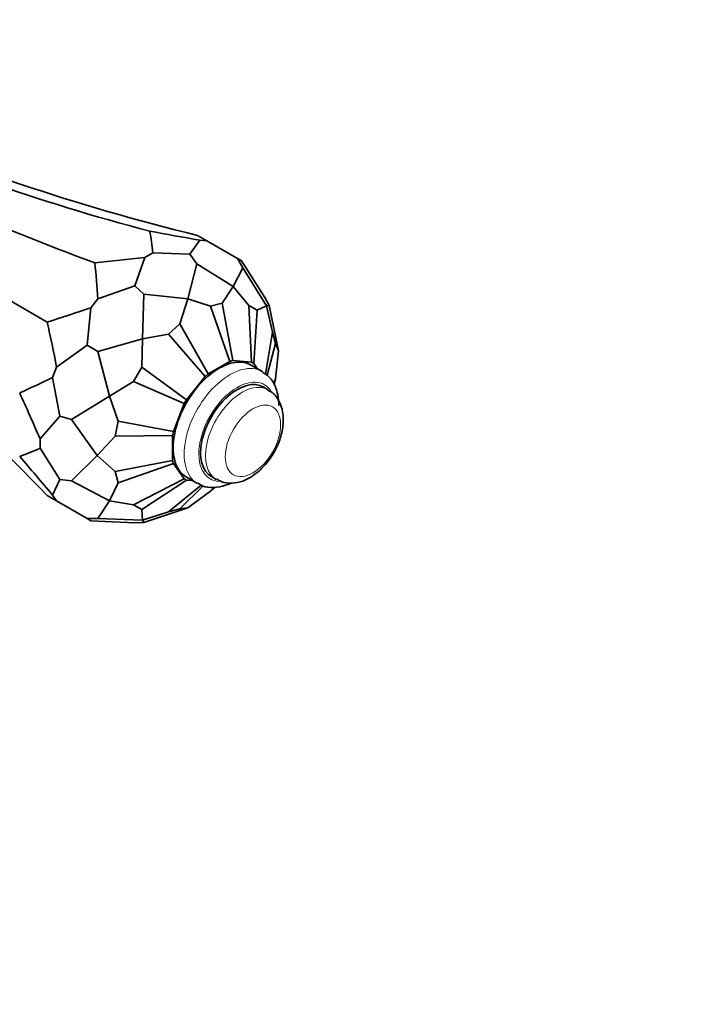
# Model space of a CAD drawing. Units: millimetres. Extents: x 0 to 1656, y 0 to 2123.
# Drawn here: x 509 to 575, y 404 to 499 of the extents above; entities that cross this region are included whole.
import ezdxf
from ezdxf import colors
from ezdxf.entities.mleader import LeaderData, LeaderLine
from ezdxf.math import Vec2, Vec3

# ---------------------------------------------------------------- set-up
doc = ezdxf.new("R2010")
doc.units = ezdxf.units.MM
doc.layers.add('DV7_Défaut', color=7, linetype='Continuous')
doc.layers.add('Défaut', color=7, linetype='Continuous')

# ---------------------------------------------------------------- blocks, each defined once
blk = doc.blocks.new('_DOT')
at = {"color": 0}
blk.add_line((0, 0), (-1, 0), dxfattribs=at)
at = {"color": 0, "const_width": 0.333}
blk.add_lwpolyline([(-0.1665, 0, 1), (0.1665, 0, 1)], format="xyb", close=True, dxfattribs=at)
blk = doc.blocks.new('SE6')
at = {"layer": 'DV7_Défaut', "color": 7, "linetype": 'Continuous', "lineweight": 35}
for p, q in [((511.554, 469.876), (484.811, 485.316)), ((526.286, 477.781), (525.324, 476.426)), ((526.967, 477.72), (526.054, 478.248)), ((526.967, 477.72), (526.286, 477.781)), ((526.967, 477.72), (529.921, 476.015)), ((521.765, 476.57), (520.979, 476.116)), ((521.765, 476.57), (525.324, 476.426)), ((525.998, 475.511), (525.324, 476.426)), ((520.979, 476.116), (520.017, 473.362)), ((525.998, 475.511), (525.144, 472.134)), ((525.998, 475.511), (529.519, 473.307)), ((530.428, 475.115), (529.921, 476.015)), ((530.277, 475.81), (529.921, 476.015)), ((530.67, 475.25), (530.277, 475.81)), ((530.428, 475.115), (529.519, 473.307)), ((530.428, 475.115), (532.722, 471.457)), ((530.67, 475.25), (532.574, 472.24)), ((516.458, 472.107), (520.017, 473.362)), ((520.883, 472.558), (520.017, 473.362)), ((528.44, 471.707), (529.519, 473.307)), ((531.004, 471.478), (529.519, 473.307)), ((516.458, 472.107), (515.777, 471.259)), ((520.883, 472.558), (520.768, 468.254)), ((520.883, 472.558), (525.144, 472.134)), ((524.372, 469.701), (525.144, 472.134)), ((527.333, 471.41), (525.144, 472.134)), ((528.44, 471.707), (527.333, 471.41)), ((529.464, 466.153), (528.44, 471.707)), ((532.985, 471.477), (532.574, 472.24)), ((515.777, 471.259), (515.421, 467.644)), ((529.187, 466.078), (527.333, 471.41)), ((531.285, 465.99), (531.004, 471.478)), ((531.814, 471.01), (531.004, 471.478)), ((531.488, 465.873), (531.814, 471.01)), ((531.814, 471.01), (532.722, 471.457)), ((532.985, 471.477), (532.722, 471.457)), ((533.294, 468.904), (532.722, 471.457)), ((532.985, 471.477), (533.894, 467.082)), ((524.372, 469.701), (523.266, 468.72)), ((527.085, 464.865), (524.372, 469.701)), ((532.616, 464.843), (533.294, 468.904)), ((533.591, 467.798), (533.294, 468.904)), ((516.454, 467.047), (520.768, 468.254)), ((520.702, 465.53), (520.768, 468.254)), ((523.266, 468.72), (520.768, 468.254)), ((526.808, 464.619), (523.266, 468.72)), ((512.467, 465.528), (515.421, 467.644)), ((516.454, 467.047), (515.421, 467.644)), ((516.454, 467.047), (517.566, 462.707)), ((532.781, 464.736), (533.591, 467.798)), ((533.591, 467.798), (533.894, 467.082)), ((533.591, 464.379), (533.894, 467.082)), ((527.085, 464.865), (529.187, 466.078)), ((529.187, 466.078), (529.464, 466.153)), ((529.464, 466.153), (531.285, 465.99)), ((531.285, 465.99), (531.488, 465.873)), ((512.467, 465.528), (512.074, 464.514)), ((520.702, 465.53), (519.892, 464.127)), ((524.988, 462.354), (520.702, 465.53)), ((532.322, 465.103), (531.261, 465.715)), ((531.488, 465.873), (531.829, 465.387)), ((512.074, 464.514), (512.767, 460.804)), ((519.892, 464.127), (517.566, 462.707)), ((524.785, 462.003), (519.892, 464.127)), ((524.988, 462.354), (526.808, 464.619)), ((526.808, 464.619), (527.085, 464.865)), ((533.42, 463.906), (533.591, 464.379)), ((533.477, 463.824), (533.591, 464.379)), ((532.875, 463.34), (532.404, 463.612)), ((513.896, 460.456), (517.566, 462.707)), ((518.411, 460.311), (517.566, 462.707)), ((524.785, 462.003), (524.988, 462.354)), ((523.734, 459.294), (524.785, 462.003)), ((510.863, 458.594), (512.767, 460.804)), ((513.896, 460.456), (512.767, 460.804)), ((513.896, 460.456), (516.393, 456.978)), ((518.411, 460.311), (518.115, 458.863)), ((523.734, 459.294), (518.411, 460.311)), ((523.66, 458.931), (523.734, 459.294)), ((510.863, 458.594), (510.863, 457.686)), ((518.115, 458.863), (516.393, 456.978)), ((523.66, 458.931), (518.115, 458.863)), ((523.66, 456.504), (523.66, 458.931)), ((510.863, 457.686), (512.767, 454.676)), ((513.896, 454.55), (516.393, 456.978)), ((518.115, 455.444), (516.393, 456.978)), ((523.66, 456.504), (518.115, 455.444)), ((523.734, 456.227), (523.66, 456.504)), ((523.734, 456.227), (518.411, 454.337)), ((524.785, 454.732), (523.734, 456.227)), ((512.074, 453.165), (512.767, 454.676)), ((513.896, 454.55), (512.767, 454.676)), ((513.896, 454.55), (517.566, 452.603)), ((518.115, 455.444), (518.411, 454.337)), ((524.785, 454.732), (519.892, 452.231)), ((524.988, 454.615), (520.702, 451.764)), ((524.988, 454.615), (524.785, 454.732)), ((525.579, 454.562), (524.988, 454.615)), ((525.011, 454.89), (526.072, 454.277)), ((527.404, 454.952), (527.875, 454.68)), ((518.411, 454.337), (517.566, 452.603)), ((526.421, 454.133), (523.266, 451.535)), ((526.609, 454.053), (524.372, 451.831)), ((527.333, 453.54), (527.767, 453.925)), ((527.637, 453.901), (527.333, 453.54)), ((512.467, 452.606), (511.554, 453.133)), ((512.074, 453.165), (512.467, 452.606)), ((512.467, 452.606), (515.421, 450.9)), ((516.454, 450.911), (517.566, 452.603)), ((519.892, 452.231), (517.566, 452.603)), ((527.333, 453.54), (525.144, 451.926)), ((519.892, 452.231), (520.702, 451.764)), ((520.702, 451.764), (520.768, 450.753)), ((520.883, 450.516), (525.144, 451.926)), ((523.266, 451.535), (524.372, 451.831)), ((524.372, 451.831), (525.144, 451.926)), ((516.454, 450.911), (515.421, 450.9)), ((515.777, 450.695), (515.421, 450.9)), ((515.777, 450.695), (516.458, 450.634)), ((516.454, 450.911), (520.768, 450.753)), ((523.266, 451.535), (520.768, 450.753)), ((520.883, 450.516), (520.768, 450.753)), ((516.458, 450.634), (520.017, 450.49)), ((520.883, 450.516), (520.017, 450.49))]:
    blk.add_line(p, q, dxfattribs=at)
for centre, major_axis, ratio, start_param, end_param in [((529.861, 795.263), (70.333, -318.619), 0.697902, 5.804663, 5.940806), ((636.355, 785.752), (-164.913, -285.638), 0.788675, 0.089617, 0.22576), ((406.892, 724.267), (210.322, -245.361), 0.410754, -0.772523, -0.63638), ((-348.377, 288.213), (869.537, 191.945), 0.201906, -0.020212, -0.0085), ((1290.437, 727.332), (-869.536, -191.944), 0.201906, 0.443019, 0.454731), ((300.398, 203.857), (164.913, 285.638), 0.788675, 6.057426, 6.193568), ((1285.13, 1231.319), (-855.538, -733.363), 0.218386, 0.302502, 0.314213), ((-353.684, -221.902), (855.538, 733.363), 0.218386, -0.160729, -0.149018), ((1060.974, 1537.956), (-615.465, -1066.017), 0.211325, 0.22576, 0.237471), ((-138.72, -539.975), (615.465, 1066.016), 0.211325, -0.237471, -0.22576), ((528.136, 460.302), (3.125, 5.413), 0.57735, 0, 3.141593), ((678.032, 1565.083), (-207.342, -1107.598), 0.218386, 0.149018, 0.160729), ((529.904, 459.282), (2.5, 4.33), 0.57735, 0, 3.141593), ((238.914, -580.781), (207.342, 1107.599), 0.218386, -0.314213, -0.302502), ((238.914, 1305.43), (268.539, -849.013), 0.201906, 0.0085, 0.020212), ((678.032, -333.384), (-268.539, 849.012), 0.201906, -0.454731, -0.443019)]:
    blk.add_ellipse(centre, major_axis=major_axis, ratio=ratio, start_param=start_param, end_param=end_param, dxfattribs=at)
at = {"layer": 'DV7_Défaut', "color": 7, "linetype": 'Continuous', "lineweight": 18}
for centre, major_axis, start_param, end_param in [((529.197, 459.69), (3.125, 5.413), 0, 3.144521), ((529.197, 459.69), (3.125, 5.413), 6.269401, 6.283185), ((529.904, 459.282), (2.625, 4.547), 0, 3.501721), ((530.375, 459.01), (2.5, 4.33), 0, 3.144114), ((529.904, 459.282), (2.625, 4.547), 6.004769, 6.283185), ((530.375, 459.01), (2.5, 4.33), 6.282808, 6.283185)]:
    blk.add_ellipse(centre, major_axis=major_axis, ratio=0.57735, start_param=start_param, end_param=end_param, dxfattribs=at)
blk.add_ellipse((531.416, 458.409), major_axis=(1.892, 3.277), ratio=0.57735, dxfattribs=at)
at = {"layer": 'DV7_Défaut', "color": 7, "linetype": 'Continuous', "lineweight": 35}
for points, knots in [([(533.909, 461.833), (533.9, 462.116), (533.871, 462.763), (533.578, 463.767), (533.034, 464.63), (532.561, 464.9), (532.349, 465.017)], [0, 0, 0, 0, 0.189661, 0.511958, 0.814493, 1, 1, 1, 1]), ([(534.35, 460.439), (534.339, 460.72), (534.306, 461.323), (533.982, 462.256), (533.44, 463.012), (533.007, 463.215), (532.85, 463.286)], [0, 0, 0, 0, 0.21802, 0.549373, 0.859677, 1, 1, 1, 1]), ([(527.905, 454.721), (528.151, 454.579), (528.653, 454.301), (529.665, 454.287), (530.724, 454.589), (531.782, 455.24), (532.773, 456.221), (533.601, 457.47), (534.156, 458.82), (534.339, 459.854), (534.348, 460.343), (534.35, 460.439)], [0, 0, 0, 0, 0.083538, 0.196224, 0.310635, 0.435591, 0.569802, 0.705443, 0.842115, 0.973372, 1, 1, 1, 1]), ([(526.11, 454.324), (526.26, 454.219), (526.673, 453.937), (527.634, 453.845), (528.555, 454.015), (529.102, 454.235), (529.272, 454.315)], [0, 0, 0, 0, 0.156132, 0.49883, 0.843844, 1, 1, 1, 1])]:
    blk.add_open_spline(points, degree=3, knots=knots, dxfattribs=at)

msp = doc.modelspace()

# ---------------------------------------------------------------- block references
at = {"layer": 'Défaut'}
msp.add_blockref('SE6', (0, 0), dxfattribs=at)

# ---------------------------------------------------------------- leaders
at = {"layer": 'Défaut', "color": 7, "linetype": 'Continuous', "lineweight": 18}
ml = msp.add_multileader_mtext('Standard', dxfattribs=at)
ml.set_content('{\\pxsm0.9;\\fSolid Edge ISO|b1||i0||c0|p34;\\W1.;13/12/2016\\P}', color=256)
ml.set_leader_properties()
ml.set_arrow_properties(name='DOT')
ml.build(insert=Vec2(0, 0))
ml.multileader.update_dxf_attribs({"leader_type": 0, "dogleg_length": 0, "arrow_head_size": 12})
ctx = ml.context
ctx.base_point, ctx.char_height, ctx.arrow_head_size, ctx.landing_gap_size = Vec3(1231.849, 2116.038), 12, 12, 4.2
notes = []
notes.append((ctx, [(0, (0, 0, 0), (0, 0), (1, 0), 1, [])]))
ctx.mtext.insert = Vec3(1233.849, 2122.158)
ml = msp.add_multileader_mtext('Standard', dxfattribs=at)
ml.set_content('{\\pxsm0.9;\\fArial|b1||i0||c0|p34;\\W1.;152\\P}', color=256)
ml.set_leader_properties()
ml.set_arrow_properties(name='DOT')
ml.build(insert=Vec2(0, 0))
ml.multileader.update_dxf_attribs({"leader_type": 0, "dogleg_length": 0, "arrow_head_size": 12})
ctx = ml.context
ctx.base_point, ctx.char_height, ctx.arrow_head_size, ctx.landing_gap_size = Vec3(512.723, 2115.871), 12, 12, 4.2
notes.append((ctx, [(0, (0, 0, 0), (0, 0), (1, 0), 1, [])]))
ctx.mtext.insert = Vec3(514.723, 2121.973)
for ctx, leaders in notes:
    for number, flags, end, landing, length, lines in leaders:
        leader = LeaderData()
        leader.index, (leader.has_last_leader_line, leader.has_dogleg_vector, leader.attachment_direction) = number, flags
        leader.last_leader_point, leader.dogleg_vector, leader.dogleg_length = Vec3(end), Vec3(landing), length
        for number, points, colour, breaks in lines:
            line = LeaderLine()
            line.index, line.vertices, line.color, line.breaks = number, Vec3.list(points), colors.encode_raw_color(colour), breaks
            leader.lines.append(line)
        ctx.leaders.append(leader)

doc.saveas('drawing.dxf')
